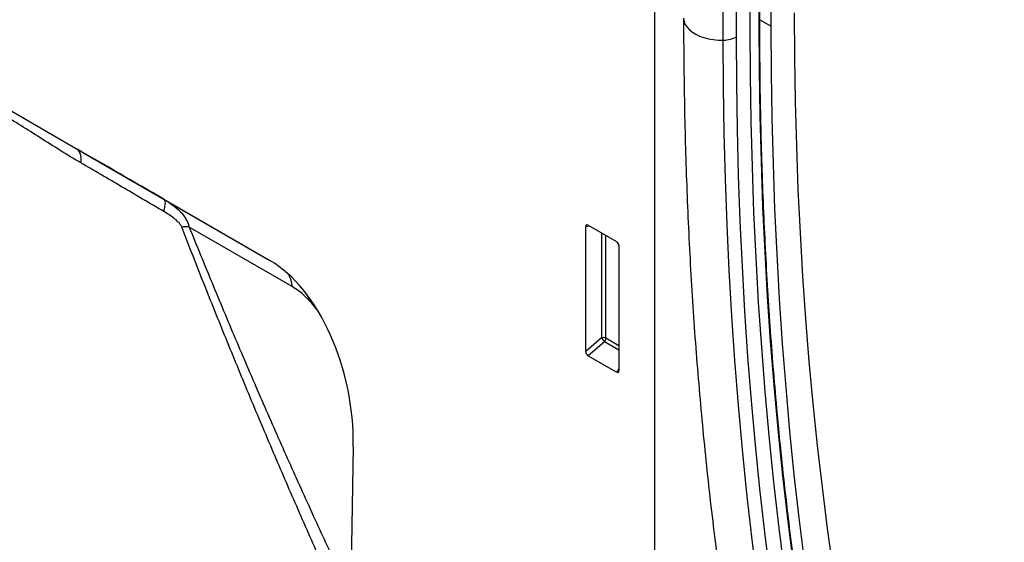
# Model space of a CAD drawing. Units: millimetres. Extents: x -895 to 970, y -19 to 1353.
# Drawn here: x -283 to -136, y 169 to 247 of the extents above; entities that cross this region are included whole.
import ezdxf

# ---------------------------------------------------------------- set-up
doc = ezdxf.new("R2010")
doc.units = ezdxf.units.MM
doc.layers.add('133774', color=7, linetype='Continuous', lineweight=25)
doc.layers.add('TANGENT_EDGES', color=4, linetype='Continuous', lineweight=25)

# ---------------------------------------------------------------- blocks, each defined once
blk = doc.blocks.new('1042719-M_D_ISOMETRIC VIEW')
at = {"layer": '133774'}
for p, q in [((3338.97, 340.54), (3338.97, 57.78)), ((3353.25, 322.63), (3353.25, 339.24)), ((3354.68, 323.53), (3354.68, 340.07)), ((3356.39, 323.01), (3356.39, 339.49)), ((3229.91, 317.95), (3252.86, 304.7)), ((3252.86, 304.7), (3281.61, 288.1)), ((3328.71, 274.51), (3328.71, 293.16)), ((3329.06, 293.36), (3333.32, 290.9)), ((3333.66, 290.3), (3333.66, 271.65)), ((3333.33, 271.42), (3329.05, 273.9)), ((3294.05, 260.33), (3291.71, 131.15))]:
    blk.add_line(p, q, dxfattribs=at)
at = {"layer": '133774', "flags": 128}
for points in [[(3359.83, 325), (3359.86, 318.35), (3359.96, 311.75), (3360.14, 305.19), (3360.37, 298.67), (3360.68, 292.2), (3361.06, 285.77), (3361.5, 279.38), (3362.01, 273.04), (3362.59, 266.75), (3363.24, 260.5), (3363.96, 254.31), (3364.74, 248.16), (3365.59, 242.06)], [(3358.27, 242.65), (3357.47, 249.06), (3356.74, 255.51), (3356.08, 262.02), (3355.48, 268.57), (3354.96, 275.17), (3354.51, 281.82), (3354.12, 288.51), (3353.81, 295.25), (3353.57, 302.03), (3353.39, 308.85), (3353.29, 315.72), (3353.25, 322.63)], [(3358.27, 242.65), (3357.47, 249.06), (3356.74, 255.51), (3356.08, 262.02), (3355.48, 268.57), (3354.96, 275.17), (3354.51, 281.82), (3354.12, 288.51), (3353.81, 295.25), (3353.57, 302.03), (3353.39, 308.85), (3353.29, 315.72), (3353.25, 322.63)], [(3361.34, 243.35), (3360.55, 249.73), (3359.83, 256.16), (3359.17, 262.64), (3358.59, 269.17), (3358.07, 275.74), (3357.63, 282.37), (3357.25, 289.03), (3356.94, 295.74), (3356.7, 302.5), (3356.52, 309.29), (3356.42, 316.13), (3356.39, 323.01)]]:
    blk.add_lwpolyline(points, dxfattribs=at)
at = {"layer": '133774'}
for centre, major_axis, ratio, start_param, end_param in [((3329.07, 292.94), (-0.258, 0.446), 0.560226, 5.512943, 7.053581), ((3333.31, 290.49), (-0.25, 0.433), 0.595062, 3.942156, 5.482794), ((3279.64, 266.14), (-4.84, 23.28), 0.583075, 4.341167, 5.80336), ((3329.07, 274.33), (-0.218, 0.463), 0.616456, 0.91829, 2.415633), ((3333.31, 271.89), (-0.245, 0.492), 0.533247, 2.464789, 3.962133)]:
    blk.add_ellipse(centre, major_axis=major_axis, ratio=ratio, start_param=start_param, end_param=end_param, dxfattribs=at)
for points, knots in [([(3343.32, 324.19), (3343.32, 323.06), (3343.32, 319.78), (3343.38, 314.37), (3343.5, 307.99), (3343.68, 301.64), (3343.92, 295.32), (3344.22, 289.05), (3344.58, 282.81), (3345, 276.61), (3345.49, 270.45), (3346.03, 264.33), (3346.63, 258.25), (3347.29, 252.22), (3348.01, 246.22), (3348.79, 240.27), (3349.63, 234.36), (3350.53, 228.5), (3351.49, 222.68), (3352.51, 216.9), (3353.58, 211.18), (3354.72, 205.5), (3355.92, 199.86), (3357.17, 194.28), (3358.48, 188.74), (3359.85, 183.26), (3361.28, 177.82), (3362.77, 172.44), (3364.32, 167.11), (3365.92, 161.83), (3367.58, 156.6), (3369.3, 151.42), (3371.08, 146.3), (3372.91, 141.24), (3374.77, 136.31), (3376.13, 132.85), (3376.85, 131.04), (3376.95, 130.8)], [0, 0, 0, 0, 0.015668, 0.045417, 0.075167, 0.104916, 0.134667, 0.164417, 0.194167, 0.223917, 0.253668, 0.283418, 0.313168, 0.342917, 0.372667, 0.402415, 0.432163, 0.461911, 0.491657, 0.521403, 0.551147, 0.58089, 0.610632, 0.640372, 0.670111, 0.699848, 0.729583, 0.759315, 0.789045, 0.818773, 0.848498, 0.87822, 0.907938, 0.937654, 0.967366, 0.995505, 1, 1, 1, 1]), ([(3387.75, 133.14), (3387.41, 133.99), (3386.42, 136.46), (3384.83, 140.6), (3382.99, 145.56), (3381.2, 150.58), (3379.48, 155.66), (3377.81, 160.79), (3376.19, 165.97), (3374.64, 171.2), (3373.14, 176.49), (3371.7, 181.83), (3370.32, 187.22), (3368.99, 192.66), (3367.72, 198.14), (3366.51, 203.68), (3365.36, 209.27), (3364.27, 214.9), (3363.23, 220.58), (3362.26, 226.31), (3361.34, 232.08), (3360.48, 237.9), (3359.68, 243.76), (3358.94, 249.67), (3358.26, 255.62), (3357.63, 261.61), (3357.07, 267.64), (3356.57, 273.71), (3356.12, 279.83), (3355.74, 285.98), (3355.41, 292.17), (3355.14, 298.4), (3354.94, 304.67), (3354.79, 310.97), (3354.7, 317.26), (3354.69, 321.45), (3354.68, 323.53)], [0, 0, 0, 0, 0.015709, 0.045562, 0.075414, 0.105267, 0.135119, 0.164971, 0.194823, 0.224674, 0.254526, 0.284377, 0.314228, 0.34408, 0.373931, 0.403782, 0.433632, 0.463483, 0.493334, 0.523184, 0.553035, 0.582886, 0.612736, 0.642586, 0.672437, 0.702287, 0.732137, 0.761988, 0.791838, 0.821688, 0.851539, 0.881389, 0.911239, 0.941089, 0.97094, 1, 1, 1, 1])]:
    blk.add_open_spline(points, degree=3, knots=knots, dxfattribs=at)
at = {"layer": 'TANGENT_EDGES'}
for p, q in [((3354.59, 323.4), (3354.59, 340.02)), ((3351.21, 321.45), (3351.21, 338.06)), ((3349.24, 320.94), (3349.24, 336.93)), ((3354.68, 323.94), (3356.39, 323.01)), ((3265.79, 297.23), (3281.7, 288.05)), ((3284.95, 284.19), (3269.58, 293.07)), ((3328.71, 293.16), (3329.21, 293.27)), ((3331.07, 292.2), (3331.07, 276.54)), ((3331.71, 276.51), (3331.71, 291.83)), ((3331.07, 276.54), (3328.71, 274.51)), ((3333.66, 275.38), (3331.71, 276.51)), ((3329.05, 273.9), (3331.51, 276.02)), ((3331.51, 276.02), (3333.66, 274.78)), ((3333.66, 271.92), (3333.33, 271.42))]:
    blk.add_line(p, q, dxfattribs=at)
at = {"layer": 'TANGENT_EDGES', "flags": 128}
for points in [[(3343.32, 324.19), (3343.32, 324.09), (3343.39, 323.66), (3343.56, 323.24), (3343.83, 322.84), (3344.18, 322.46), (3344.62, 322.11), (3345.13, 321.8), (3345.71, 321.53), (3346.35, 321.3), (3347.04, 321.13), (3347.75, 321.01), (3348.49, 320.95), (3349.24, 320.94)], [(3359.6, 243.64), (3358.8, 250.03), (3358.07, 256.46), (3357.41, 262.95), (3356.82, 269.49), (3356.3, 276.07), (3355.85, 282.7), (3355.46, 289.37), (3355.15, 296.09), (3354.91, 302.86), (3354.73, 309.66), (3354.63, 316.51), (3354.59, 323.4)], [(3354.29, 240.43), (3353.48, 246.88), (3352.75, 253.38), (3352.08, 259.92), (3351.48, 266.52), (3350.96, 273.17), (3350.5, 279.86), (3350.11, 286.59), (3349.8, 293.38), (3349.55, 300.2), (3349.38, 307.07), (3349.27, 313.99), (3349.24, 320.94)], [(3356.24, 241.16), (3355.44, 247.59), (3354.71, 254.07), (3354.04, 260.6), (3353.45, 267.18), (3352.92, 273.8), (3352.47, 280.47), (3352.08, 287.19), (3351.77, 293.96), (3351.52, 300.77), (3351.35, 307.62), (3351.24, 314.51), (3351.21, 321.45)], [(3265.8, 295.39), (3265.89, 295.75), (3265.96, 296.07), (3266.01, 296.36), (3266.02, 296.62), (3266.01, 296.84), (3265.96, 297.01), (3265.89, 297.15), (3265.79, 297.23)]]:
    blk.add_lwpolyline(points, dxfattribs=at)
at = {"layer": 'TANGENT_EDGES'}
for centre, radius, start, end in [((3354.53, 323.54), 0.151, 294.3747, 354.3052), ((3349.2, 325.2), 4.26, 270.5565, 298.1977), ((3251.51, 303.25), 1.98, 342.3536, 46.9243), ((3268.96, 288.08), 5.02, 82.8937, 95.6881), ((3280.45, 283.81), 4.52, 4.8218, 29.7954), ((3331.36, 275.81), 0.782, 62.9112, 111.3061), ((3333.02, 277.73), 2.28, 211.4131, 228.5485), ((3330.94, 276.55), 0.776, 317.3803, 357.2082)]:
    blk.add_arc(centre, radius, start, end, dxfattribs=at)
blk.add_ellipse((3327.18, 261.78), major_axis=(122.41, -70.68), ratio=0.00007, start_param=2.09616, end_param=2.223274, dxfattribs=at)
for points, knots in [([(3348.72, 360.81), (3349.58, 362.4), (3352.39, 367.59), (3356.36, 374.88), (3360.67, 382.77), (3364.27, 389.32), (3367.86, 395.76), (3371.46, 402.05), (3373.9, 406.15), (3376.02, 409.64), (3377.81, 412.54), (3380.25, 416.19), (3382.43, 419.21), (3384.13, 421.3), (3385.66, 422.96), (3387, 424.21), (3388.27, 425.12), (3389.43, 425.74), (3390.34, 426.06), (3391.2, 426.19), (3391.98, 426.18), (3392.79, 426.02), (3393.61, 425.69), (3394.42, 425.19), (3395.19, 424.53), (3395.96, 423.73), (3396.69, 422.8), (3397.39, 421.77), (3398.3, 420.25), (3399.36, 418.21), (3400.49, 415.63), (3401.5, 413.01), (3402.67, 409.65), (3403.99, 405.56), (3405.38, 400.72), (3406.65, 395.87), (3407.82, 391), (3409.16, 385.02), (3410.65, 377.92), (3412.21, 369.68), (3413.89, 359.97), (3415.6, 348.78), (3417.27, 336.08), (3418.67, 323.34), (3419.81, 310.55), (3420.69, 297.7), (3421.31, 284.84), (3421.66, 272), (3421.74, 259.03), (3421.53, 245.91), (3421, 232.64), (3420.17, 219.37), (3419.33, 210.55), (3418.92, 206.13)], [0, 0, 0, 0, 0.020012, 0.064976, 0.093854, 0.122741, 0.151627, 0.180507, 0.20938, 0.209729, 0.230676, 0.251622, 0.265177, 0.278729, 0.287115, 0.295504, 0.303874, 0.308969, 0.31406, 0.31751, 0.320968, 0.324405, 0.327747, 0.331089, 0.33442, 0.337754, 0.341456, 0.345173, 0.348885, 0.357107, 0.365361, 0.373645, 0.381908, 0.396903, 0.411906, 0.426922, 0.441942, 0.456952, 0.482199, 0.507448, 0.532697, 0.571255, 0.609821, 0.648388, 0.686947, 0.725675, 0.764402, 0.802798, 0.841194, 0.880891, 0.920599, 0.960305, 1, 1, 1, 1]), ([(3420.97, 284.31), (3420.81, 288.32), (3420.47, 296.59), (3419.62, 309.23), (3418.51, 322.23), (3417.1, 335.35), (3415.42, 348.43), (3413.49, 361.23), (3411.67, 371.69), (3410.08, 379.85), (3408.8, 385.96), (3407.42, 392.07), (3406.08, 397.5), (3404.82, 402.25), (3403.64, 406.31), (3402.5, 409.88), (3401.42, 412.96), (3400.53, 415.27), (3399.68, 417.28), (3398.88, 418.99), (3398.01, 420.66), (3397.19, 421.99), (3396.48, 423), (3395.87, 423.75), (3395.18, 424.48), (3394.42, 425.13), (3393.61, 425.63), (3392.88, 425.93), (3392.21, 426.08), (3391.43, 426.14), (3390.5, 426.02), (3389.47, 425.66), (3388.46, 425.11), (3387.44, 424.38), (3386.41, 423.49), (3385.43, 422.51), (3384.13, 421.06), (3382.55, 419.08), (3380.38, 416.05), (3377.97, 412.38), (3375.25, 407.93), (3372.5, 403.25), (3369.71, 398.33), (3366.46, 392.49), (3362.72, 385.68), (3358.5, 377.89), (3354.23, 369.96), (3351.13, 364.17), (3349.43, 361), (3349.19, 360.54)], [0, 0, 0, 0, 0.047328, 0.097401, 0.149288, 0.201174, 0.253153, 0.305131, 0.354202, 0.378754, 0.403305, 0.427942, 0.452578, 0.469062, 0.485548, 0.502027, 0.512697, 0.523364, 0.530594, 0.537826, 0.545044, 0.552193, 0.555844, 0.559494, 0.563762, 0.568125, 0.572384, 0.576774, 0.580058, 0.583345, 0.590183, 0.596769, 0.603425, 0.611569, 0.619716, 0.627953, 0.636191, 0.653859, 0.671561, 0.698897, 0.726259, 0.755825, 0.785395, 0.814963, 0.859405, 0.903847, 0.948186, 0.992525, 1, 1, 1, 1]), ([(3253.4, 302.65), (3252.36, 303.25), (3251.35, 303.87), (3249.34, 305.11), (3248.34, 305.74), (3246.39, 306.99), (3245.42, 307.61), (3243.51, 308.8), (3242.57, 309.37), (3240.71, 310.44), (3239.8, 310.94), (3238.02, 311.88), (3237.15, 312.32), (3235.45, 313.19), (3234.61, 313.61), (3232.98, 314.47), (3232.17, 314.91), (3231.39, 315.36)], [0, 0, 0, 0, 0.125, 0.125, 0.25, 0.25, 0.375, 0.375, 0.5, 0.5, 0.625, 0.625, 0.75, 0.75, 0.875, 0.875, 1, 1, 1, 1]), ([(3265.8, 295.39), (3263.67, 296.64), (3261.57, 297.87), (3258.46, 299.69), (3257.43, 300.3), (3255.4, 301.49), (3254.39, 302.07), (3253.4, 302.65)], [0, 0, 0, 0, 0.5, 0.5, 0.75, 0.75, 1, 1, 1, 1]), ([(3265.79, 297.23), (3266.24, 296.98), (3266.66, 296.7), (3267.46, 296.11), (3267.84, 295.79), (3268.52, 295.09), (3268.82, 294.71), (3269.18, 294.12), (3269.28, 293.91), (3269.46, 293.5), (3269.53, 293.28), (3269.58, 293.07)], [0, 0, 0, 0, 0.25, 0.25, 0.5, 0.5, 0.75, 0.75, 0.875, 0.875, 1, 1, 1, 1]), ([(3268.46, 293.08), (3268.41, 293.22), (3268.33, 293.34), (3268.16, 293.59), (3268.06, 293.7), (3267.74, 294.03), (3267.51, 294.23), (3267.04, 294.59), (3266.79, 294.76), (3266.3, 295.09), (3266.05, 295.24), (3265.8, 295.39)], [0, 0, 0, 0, 0.125, 0.125, 0.25, 0.25, 0.5, 0.5, 0.75, 0.75, 1, 1, 1, 1]), ([(3293.57, 233.71), (3293.22, 234.47), (3291.65, 237.86), (3288.92, 243.94), (3285.38, 251.95), (3281.89, 260.04), (3278.45, 268.2), (3275.07, 276.43), (3271.73, 284.72), (3269.55, 290.29), (3268.46, 293.08)], [0, 0, 0, 0, 0.039799, 0.176731, 0.313749, 0.450767, 0.588034, 0.725302, 0.862651, 1, 1, 1, 1]), ([(3269.58, 293.07), (3270.71, 290.29), (3272.97, 284.73), (3276.44, 276.47), (3279.95, 268.27), (3283.53, 260.13), (3287.16, 252.05), (3290.53, 244.7), (3292.72, 240.09), (3293.65, 238.11)], [0, 0, 0, 0, 0.1480303, 0.2960606, 0.4441838, 0.592307, 0.7407159, 0.8891246, 1, 1, 1, 1]), ([(3288.72, 280.63), (3288.7, 280.66), (3288.43, 281.06), (3287.82, 281.78), (3286.91, 282.74), (3285.94, 283.58), (3285.28, 283.99), (3284.95, 284.19)], [0, 0, 0, 0, 0.019191, 0.260476, 0.508088, 0.749881, 1, 1, 1, 1])]:
    blk.add_open_spline(points, degree=3, knots=knots, dxfattribs=at)

msp = doc.modelspace()

# ---------------------------------------------------------------- block references
at = {"layer": '133774'}
msp.add_blockref('1042719-M_D_ISOMETRIC VIEW', (-3527.27, -76.86), dxfattribs=at)

doc.saveas('drawing.dxf')
